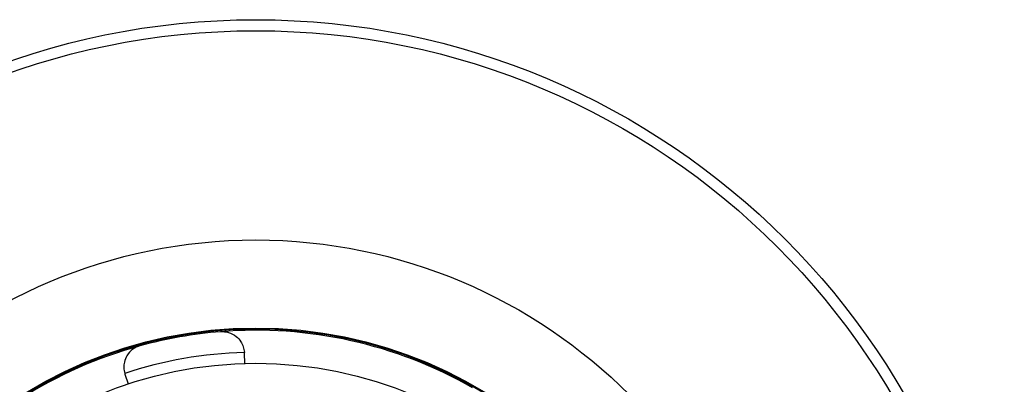
# Model space of a CAD drawing. Units: millimetres. Extents: x 4 to 1496, y 5 to 1495.
# Drawn here: x 813 to 835, y 1228 to 1236 of the extents above; entities that cross this region are included whole.
import ezdxf

# ---------------------------------------------------------------- set-up
doc = ezdxf.new("R2010")
doc.units = ezdxf.units.MM

msp = doc.modelspace()

# ---------------------------------------------------------------- linework, layer by layer
at = {"color": 7, "linetype": 'Continuous', "lineweight": 25}
for p, q in [((817.995, 1228.387), (817.988, 1228.624)), ((815.275, 1228.147), (815.349, 1227.923))]:
    msp.add_line(p, q, dxfattribs=at)
for radius in [17, 16.75, 12, 10, 9.2]:
    msp.add_circle((818.247, 1219.191), radius, dxfattribs=at)
for centre, radius, start, end in [((818.247, 1219.191), 9.975, 98.6455, 3.2455), ((818.247, 1219.191), 9.95, 94.6065, 105.3284), ((818.247, 1219.191), 9.975, 17.0297, 98.6455), ((818.247, 1219.191), 9.95, 60.3284, 94.6065), ((818.247, 1219.191), 9.95, 105.3284, 139.6065), ((818.247, 1219.191), 9.45, 91.5747, 108.3603), ((817.488, 1228.61), 0.5, 1.5736, 3.0906), ((815.749, 1228.305), 0.5, 196.8444, 198.3614)]:
    msp.add_arc(centre, radius, start, end, dxfattribs=at)
for points, knots in [([(817.448, 1229.109), (817.449, 1229.109), (817.509, 1229.114), (817.632, 1229.101), (817.792, 1229.022), (817.904, 1228.9), (817.97, 1228.771), (817.982, 1228.682), (817.988, 1228.637)], [0, 0, 0, 0, 0.004772, 0.26015, 0.526833, 0.722111, 0.860716, 1, 1, 1, 1]), ([(815.617, 1228.787), (815.616, 1228.787), (815.559, 1228.771), (815.447, 1228.717), (815.324, 1228.588), (815.26, 1228.435), (815.242, 1228.292), (815.261, 1228.204), (815.271, 1228.16)], [0, 0, 0, 0, 0.0047724, 0.2601501, 0.5268331, 0.7221105, 0.8607162, 1, 1, 1, 1])]:
    msp.add_open_spline(points, degree=3, knots=knots, dxfattribs=at)

doc.saveas('drawing.dxf')
